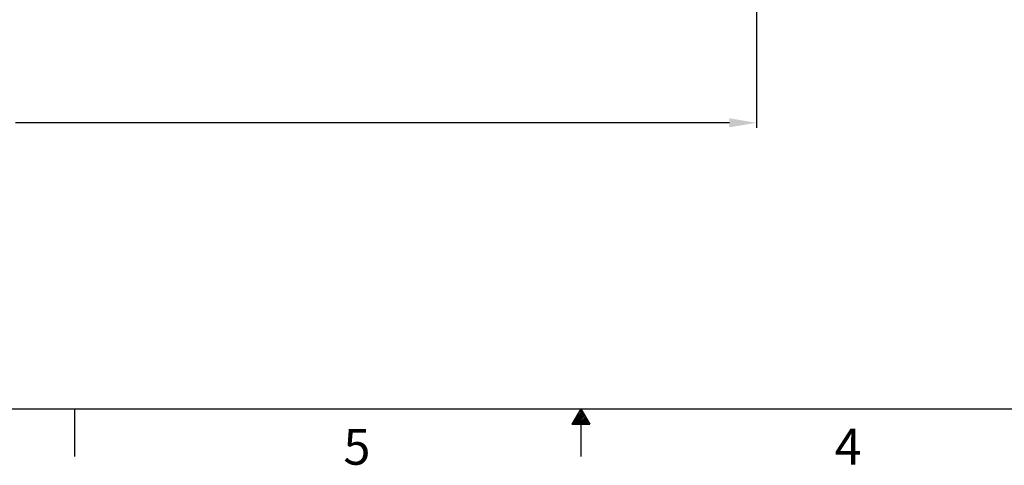
# Model space of a CAD drawing. Units: millimetres. Extents: x 4006 to 21490, y 2071 to 7353.
# Drawn here: x 6948 to 8942, y 2074 to 2978 of the extents above; entities that cross this region are included whole.
import ezdxf

# ---------------------------------------------------------------- set-up
doc = ezdxf.new("R2010")
doc.units = ezdxf.units.MM
doc.layers.add('COTAS', color=7, linetype='Continuous')
doc.layers.add('SLD-0', color=7, linetype='Continuous')
doc.styles.add('ARIAL', font='arial.ttf')
doc.styles.add('SLDTEXTSTYLE7', font='arial.ttf', dxfattribs={"width": 0.525})
doc.dimstyles.new('Diseño_PlanosFabricacion', dxfattribs={"dimtxt": 50, "dimasz": 55, "dimexe": 10, "dimexo": 10, "dimgap": 10, "dimtad": 0, "dimtih": 1, "dimtoh": 1, "dimdec": 0, "dimzin": 1, "dimdsep": 46, "dimtxsty": 'ARIAL', "dimcen": 15, "dimadec": 0, "dimazin": 0, "dimtp": 0.05, "dimtm": 0.05, "dimtfac": 1, "dimtdec": 0, "dimtofl": 0, "dimtmove": 0, "dimatfit": 3, "dimfxl": 0, "dimtolj": 1, "dimarcsym": 0})

# ---------------------------------------------------------------- blocks, each defined once
blk = doc.blocks.new('*D2')
at = {"layer": 'COTAS', "color": 0, "lineweight": -2, "transparency": 16777216}
for p, q in [((5141.5, 3385), (5141.5, 2758.7)), ((8440.5, 3385), (8440.5, 2758.7)), ((5196.5, 2768.7), (6642.1, 2768.7)), ((8385.5, 2768.7), (6939.8, 2768.7))]:
    blk.add_line(p, q, dxfattribs=at)
at = {"layer": 'COTAS', "color": 0, "transparency": 16777216}
for points in [[(5196.5, 2777.9), (5196.5, 2759.6), (5141.5, 2768.7)], [(8385.5, 2777.9), (8385.5, 2759.6), (8440.5, 2768.7)]]:
    blk.add_solid(points, dxfattribs=at)
at = {"layer": 'Defpoints', "color": 0, "transparency": 16777216}
for p in [(5141.5, 3395), (8440.5, 3395), (8440.5, 2768.7)]:
    blk.add_point(p, dxfattribs=at)
at = {"layer": 'COTAS', "color": 0, "transparency": 16777216, "insert": (6791, 2768.7), "char_height": 50, "attachment_point": 5, "style": 'ARIAL'}
blk.add_mtext('\\A1; [129.9"]\\P3299 mm\\P', dxfattribs=at)

msp = doc.modelspace()

# ---------------------------------------------------------------- linework, layer by layer
at = {"layer": 'SLD-0', "color": 7, "linetype": 'Continuous'}
for p, q in [((4103, 2188.9), (12065.9, 2188.9)), ((7058.9, 2188.9), (7058.9, 2092.4)), ((8084.6, 2189.1), (8066.5, 2157.7)), ((8068.2, 2157.7), (8090.1, 2179.6)), ((8068.9, 2161.7), (8088.9, 2181.7)), ((8071.7, 2157.7), (8091.4, 2177.4)), ((8073.5, 2169.8), (8087.6, 2183.9)), ((8075.1, 2157.7), (8092.6, 2175.2)), ((8078.2, 2177.9), (8086.4, 2186.1)), ((8084.4, 2188.9), (8084.4, 2092.4)), ((8084.6, 2189.1), (8102.7, 2157.7)), ((8066.5, 2157.7), (8102.7, 2157.7)), ((8078.5, 2157.7), (8093.9, 2173.1)), ((8081.9, 2157.7), (8095.1, 2170.9)), ((8085.3, 2157.7), (8096.3, 2168.8)), ((8088.7, 2157.7), (8097.6, 2166.6)), ((8092.1, 2157.7), (8098.8, 2164.4)), ((8095.5, 2157.7), (8100.1, 2162.3)), ((8099, 2157.7), (8101.3, 2160.1)), ((8102.4, 2157.7), (8102.6, 2157.9))]:
    msp.add_line(p, q, dxfattribs=at)

# ---------------------------------------------------------------- texts
at = {"layer": 'SLD-0', "color": 7, "char_height": 72.4, "attachment_point": 1, "style": 'SLDTEXTSTYLE7'}
for s, insert in [('5', (7603.8, 2148.2)), ('4', (8598.4, 2148.5))]:
    msp.add_mtext(s, dxfattribs=dict(at, insert=insert))

# ---------------------------------------------------------------- dimensions: what is measured, and where the dimension line sits
at = {"layer": 'COTAS'}
dim = msp.add_linear_dim(base=(8440.5, 2768.7), p1=(5141.5, 3395), p2=(8440.5, 3395), text='[]\\P<>', dimstyle='Diseño_PlanosFabricacion', override={"dimpost": ' mm\\X'}, dxfattribs=at)
dim.commit()
dim.dimension.update_dxf_attribs({"geometry": '*D2', "text_midpoint": (6791, 2768.7), "dimtype": 160})

doc.saveas('drawing.dxf')
